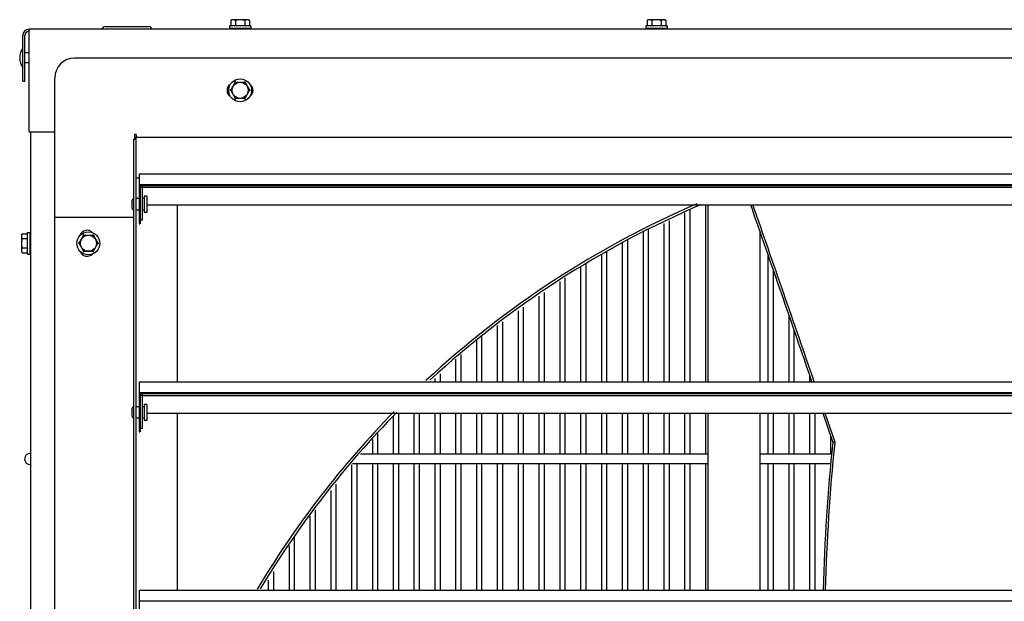
# Model space of a CAD drawing. Units: inches. Extents: x -67.3 to 24, y -54.4 to 31.8.
# Drawn here: x -67.3 to -48.4, y 20.6 to 31.8 of the extents above; entities that cross this region are included whole.
import ezdxf

# ---------------------------------------------------------------- set-up
doc = ezdxf.new("R2010")
doc.units = ezdxf.units.IN
doc.header["$LTSCALE"] = 0.935
doc.header["$MEASUREMENT"] = 0
doc.layers.get('0').update_dxf_attribs({"linetype": 'CONTINUOUS'})
doc.layers.add('AXIS', color=7, linetype='CONTINUOUS')

msp = doc.modelspace()

# ---------------------------------------------------------------- linework, layer by layer
at = {"color": 7, "linetype": 'CONTINUOUS'}
for p, q in [((-65.688, 31.623), (-64.848, 31.623)), ((-63.3, 31.636), (-63.3, 31.586)), ((-62.886, 31.636), (-63.3, 31.636)), ((-63.248, 31.756), (-63.273, 31.742)), ((-63.273, 31.742), (-63.273, 31.655)), ((-62.937, 31.756), (-63.248, 31.756)), ((-63.183, 31.742), (-63.183, 31.655)), ((-63.003, 31.742), (-63.003, 31.655)), ((-62.937, 31.756), (-62.913, 31.742)), ((-62.913, 31.742), (-62.913, 31.655)), ((-62.886, 31.636), (-62.886, 31.586)), ((-55.3, 31.636), (-55.3, 31.586)), ((-54.886, 31.636), (-55.3, 31.636)), ((-55.248, 31.756), (-55.273, 31.742)), ((-55.273, 31.742), (-55.273, 31.655)), ((-54.937, 31.756), (-55.248, 31.756)), ((-55.183, 31.742), (-55.183, 31.655)), ((-55.003, 31.742), (-55.003, 31.655)), ((-54.937, 31.756), (-54.913, 31.742)), ((-54.913, 31.742), (-54.913, 31.655)), ((-54.886, 31.636), (-54.886, 31.586)), ((-67.268, 30.573), (-67.268, 31.453)), ((-67.148, 29.603), (-67.148, 31.573)), ((-27.038, 31.573), (-67.148, 31.573)), ((-62.886, 31.586), (-63.3, 31.586)), ((-54.886, 31.586), (-55.3, 31.586)), ((-67.148, 31.118), (-67.228, 31.118)), ((-67.148, 30.928), (-67.228, 30.928)), ((-27.913, 31.018), (-66.273, 31.018)), ((-67.268, 30.573), (-67.228, 30.573)), ((-66.653, -7.722), (-66.653, 30.638)), ((-63.272, 30.398), (-63.182, 30.553)), ((-63.182, 30.553), (-63.193, 30.571)), ((-63.182, 30.553), (-63.003, 30.553)), ((-63.003, 30.553), (-62.993, 30.571)), ((-63.003, 30.553), (-62.914, 30.398)), ((-63.272, 30.398), (-63.292, 30.398)), ((-63.182, 30.243), (-63.272, 30.398)), ((-62.914, 30.398), (-63.003, 30.243)), ((-62.914, 30.398), (-62.893, 30.398)), ((-63.182, 30.243), (-63.193, 30.225)), ((-63.003, 30.243), (-63.182, 30.243)), ((-63.003, 30.243), (-62.993, 30.225)), ((-67.148, 29.603), (-66.653, 29.603)), ((-65.123, 29.548), (-65.123, 29.458)), ((-65.093, 29.548), (-65.123, 29.548)), ((-65.093, 29.548), (-65.093, 29.506)), ((-65.135, -6.542), (-65.135, 29.458)), ((-65.135, 29.458), (-65.093, 29.458)), ((-65.093, -6.584), (-65.093, 29.5)), ((-65.093, 29.5), (-29.093, 29.5)), ((-65.03, 28.794), (-65.03, 27.833)), ((-65.03, 28.794), (-29.155, 28.794)), ((-65.03, 28.708), (-65.093, 28.708)), ((-29.155, 28.583), (-65.03, 28.583)), ((-29.155, 28.572), (-65.03, 28.572)), ((-65.019, 28.572), (-65.012, 28.565)), ((-65.012, 28.565), (-65.012, 27.833)), ((-29.173, 28.565), (-65.012, 28.565)), ((-64.968, 27.901), (-64.968, 28.565)), ((-64.968, 28.53), (-65.012, 28.53)), ((-64.968, 28.535), (-29.218, 28.535)), ((-65.164, 28.128), (-65.164, 28.288)), ((-65.03, 28.318), (-65.093, 28.318)), ((-64.937, 28.318), (-64.968, 28.318)), ((-64.937, 28.363), (-64.937, 28.053)), ((-64.884, 28.363), (-64.937, 28.363)), ((-64.884, 28.363), (-64.884, 28.053)), ((-64.884, 28.195), (-29.302, 28.195)), ((-64.298, 24.794), (-64.298, 28.195)), ((-54.153, 28.195), (-54.153, 24.794)), ((-54.103, 24.794), (-54.103, 28.195)), ((-65.03, 28.098), (-65.093, 28.098)), ((-64.937, 28.098), (-64.968, 28.098)), ((-64.884, 28.053), (-64.937, 28.053)), ((-54.553, 28.046), (-54.553, 24.794)), ((-54.453, 28.098), (-54.453, 24.794)), ((-66.653, 27.958), (-65.135, 27.958)), ((-65.03, 27.833), (-65.012, 27.833)), ((-64.968, 27.901), (-65.012, 27.901)), ((-54.953, 27.839), (-54.953, 24.794)), ((-54.853, 27.891), (-54.853, 24.794)), ((-67.295, 27.614), (-67.281, 27.638)), ((-67.281, 27.638), (-67.194, 27.638)), ((-67.175, 27.251), (-67.175, 27.665)), ((-67.175, 27.665), (-67.125, 27.665)), ((-67.125, 27.251), (-67.125, 27.665)), ((-66.097, 27.613), (-66.107, 27.631)), ((-65.918, 27.613), (-65.908, 27.631)), ((-55.353, 27.688), (-55.353, 24.794)), ((-55.253, 27.743), (-55.253, 24.794)), ((-53.103, 24.794), (-53.103, 27.675)), ((-67.295, 27.614), (-67.295, 27.303)), ((-67.281, 27.548), (-67.194, 27.548)), ((-66.187, 27.458), (-66.207, 27.458)), ((-66.187, 27.458), (-66.097, 27.613)), ((-66.097, 27.303), (-66.187, 27.458)), ((-66.097, 27.613), (-65.918, 27.613)), ((-65.918, 27.613), (-65.829, 27.458)), ((-65.829, 27.458), (-65.918, 27.303)), ((-65.829, 27.458), (-65.808, 27.458)), ((-55.753, 27.47), (-55.753, 24.794)), ((-55.653, 27.525), (-55.653, 24.794)), ((-67.295, 27.303), (-67.281, 27.278)), ((-67.281, 27.368), (-67.194, 27.368)), ((-67.281, 27.278), (-67.194, 27.278)), ((-67.175, 27.251), (-67.125, 27.251)), ((-66.097, 27.303), (-66.107, 27.285)), ((-65.918, 27.303), (-66.097, 27.303)), ((-65.918, 27.303), (-65.908, 27.285)), ((-56.153, 27.252), (-56.153, 24.794)), ((-56.053, 27.306), (-56.053, 24.794)), ((-52.953, 27.243), (-52.953, 24.794)), ((-56.453, 27.061), (-56.453, 24.794)), ((-56.553, 27.009), (-56.553, 24.794)), ((-52.853, 26.956), (-52.853, 24.794)), ((-56.953, 26.727), (-56.953, 24.794)), ((-56.853, 26.797), (-56.853, 24.794)), ((-57.253, 26.515), (-57.253, 24.794)), ((-57.353, 26.445), (-57.353, 24.794)), ((-57.753, 26.162), (-57.753, 24.794)), ((-57.653, 26.233), (-57.653, 24.794)), ((-58.053, 25.95), (-58.053, 24.794)), ((-52.553, 26.088), (-52.553, 24.794)), ((-58.153, 25.88), (-58.153, 24.794)), ((-52.453, 25.798), (-52.453, 24.794)), ((-58.553, 25.597), (-58.553, 24.794)), ((-58.453, 25.668), (-58.453, 24.794)), ((-58.953, 25.23), (-58.953, 24.794)), ((-58.853, 25.324), (-58.853, 24.794)), ((-65.03, 24.794), (-65.03, 23.833)), ((-65.03, 24.794), (-29.155, 24.794)), ((-59.353, 24.857), (-59.353, 24.794)), ((-59.253, 24.95), (-59.253, 24.794)), ((-52.153, 24.927), (-52.153, 24.794)), ((-29.155, 24.583), (-65.03, 24.583)), ((-29.155, 24.572), (-65.03, 24.572)), ((-65.019, 24.572), (-65.012, 24.565)), ((-65.012, 24.565), (-65.012, 23.833)), ((-29.173, 24.565), (-65.012, 24.565)), ((-64.968, 24.53), (-65.012, 24.53)), ((-64.968, 23.901), (-64.968, 24.565)), ((-64.968, 24.535), (-29.218, 24.535)), ((-65.164, 24.128), (-65.164, 24.288)), ((-65.03, 24.318), (-65.093, 24.318)), ((-64.937, 24.318), (-64.968, 24.318)), ((-64.937, 24.363), (-64.937, 24.053)), ((-64.884, 24.363), (-64.937, 24.363)), ((-64.884, 24.363), (-64.884, 24.053)), ((-65.03, 24.098), (-65.093, 24.098)), ((-64.937, 24.098), (-64.968, 24.098)), ((-64.884, 24.053), (-64.937, 24.053)), ((-64.884, 24.195), (-29.302, 24.195)), ((-64.298, 20.794), (-64.298, 24.195)), ((-60.153, 24.142), (-60.153, 23.408)), ((-60.053, 24.195), (-60.053, 23.408)), ((-59.753, 24.195), (-59.753, 23.408)), ((-59.653, 24.195), (-59.653, 23.408)), ((-59.353, 24.195), (-59.353, 23.408)), ((-59.253, 24.195), (-59.253, 23.408)), ((-58.953, 24.195), (-58.953, 23.408)), ((-58.853, 24.195), (-58.853, 23.408)), ((-58.553, 24.195), (-58.553, 23.408)), ((-58.453, 24.195), (-58.453, 23.408)), ((-58.153, 24.195), (-58.153, 23.408)), ((-58.053, 24.195), (-58.053, 23.408)), ((-57.753, 24.195), (-57.753, 23.408)), ((-57.653, 24.195), (-57.653, 23.408)), ((-57.353, 24.195), (-57.353, 23.408)), ((-57.253, 24.195), (-57.253, 23.408)), ((-56.953, 24.195), (-56.953, 23.408)), ((-56.853, 24.195), (-56.853, 23.408)), ((-56.553, 24.195), (-56.553, 23.408)), ((-56.453, 24.195), (-56.453, 23.408)), ((-56.153, 24.195), (-56.153, 23.408)), ((-56.053, 24.195), (-56.053, 23.408)), ((-55.753, 24.195), (-55.753, 23.408)), ((-55.653, 24.195), (-55.653, 23.408)), ((-55.353, 24.195), (-55.353, 23.408)), ((-55.253, 24.195), (-55.253, 23.408)), ((-54.953, 24.195), (-54.953, 23.408)), ((-54.853, 24.195), (-54.853, 23.408)), ((-54.553, 24.195), (-54.553, 23.408)), ((-54.453, 24.195), (-54.453, 23.408)), ((-54.153, 24.195), (-54.153, 23.408)), ((-54.103, 20.794), (-54.103, 24.195)), ((-53.103, 20.794), (-53.103, 24.195)), ((-52.953, 24.195), (-52.953, 23.408)), ((-52.853, 24.195), (-52.853, 23.408)), ((-52.553, 24.195), (-52.553, 23.408)), ((-52.453, 24.195), (-52.453, 23.408)), ((-52.153, 24.195), (-52.153, 23.408)), ((-52.053, 24.195), (-52.053, 23.408)), ((-51.901, 24.195), (-51.707, 23.627)), ((-51.857, 24.195), (-51.668, 23.641)), ((-64.968, 23.901), (-65.012, 23.901)), ((-65.03, 23.833), (-65.012, 23.833)), ((-60.553, 23.689), (-60.553, 23.408)), ((-60.453, 23.812), (-60.453, 23.408)), ((-51.753, 23.76), (-51.753, 23.408)), ((-51.668, 23.641), (-51.707, 23.627)), ((-51.668, 23.641), (-51.669, 23.624)), ((-54.103, 23.408), (-60.782, 23.408)), ((-51.725, 23.408), (-53.103, 23.408)), ((-60.953, 23.198), (-60.953, 20.794)), ((-54.103, 23.218), (-60.936, 23.218)), ((-60.853, 23.218), (-60.853, 20.794)), ((-60.553, 23.218), (-60.553, 20.794)), ((-60.453, 23.218), (-60.453, 20.794)), ((-60.153, 23.218), (-60.153, 20.794)), ((-60.053, 23.218), (-60.053, 20.794)), ((-59.753, 23.218), (-59.753, 20.794)), ((-59.653, 23.218), (-59.653, 20.794)), ((-59.353, 23.218), (-59.353, 20.794)), ((-59.253, 23.218), (-59.253, 20.794)), ((-58.953, 23.218), (-58.953, 20.794)), ((-58.853, 23.218), (-58.853, 20.794)), ((-58.553, 23.218), (-58.553, 20.794)), ((-58.453, 23.218), (-58.453, 20.794)), ((-58.153, 23.218), (-58.153, 20.794)), ((-58.053, 23.218), (-58.053, 20.794)), ((-57.753, 23.218), (-57.753, 20.794)), ((-57.653, 23.218), (-57.653, 20.794)), ((-57.353, 23.218), (-57.353, 20.794)), ((-57.253, 23.218), (-57.253, 20.794)), ((-56.953, 23.218), (-56.953, 20.794)), ((-56.853, 23.218), (-56.853, 20.794)), ((-56.553, 23.218), (-56.553, 20.794)), ((-56.453, 23.218), (-56.453, 20.794)), ((-56.153, 23.218), (-56.153, 20.794)), ((-56.053, 23.218), (-56.053, 20.794)), ((-55.753, 23.218), (-55.753, 20.794)), ((-55.653, 23.218), (-55.653, 20.794)), ((-55.353, 23.218), (-55.353, 20.794)), ((-55.253, 23.218), (-55.253, 20.794)), ((-54.953, 23.218), (-54.953, 20.794)), ((-54.853, 23.218), (-54.853, 20.794)), ((-54.553, 23.218), (-54.553, 20.794)), ((-54.453, 23.218), (-54.453, 20.794)), ((-54.153, 23.218), (-54.153, 20.794)), ((-51.753, 23.218), (-53.103, 23.218)), ((-52.953, 23.218), (-52.953, 20.794)), ((-52.853, 23.218), (-52.853, 20.794)), ((-52.553, 23.218), (-52.553, 20.794)), ((-52.453, 23.218), (-52.453, 20.794)), ((-52.153, 23.218), (-52.153, 20.794)), ((-52.053, 23.218), (-52.053, 20.794)), ((-61.353, 22.706), (-61.353, 20.794)), ((-61.253, 22.829), (-61.253, 20.794)), ((-61.653, 22.337), (-61.653, 20.794)), ((-61.753, 22.214), (-61.753, 20.794)), ((-62.053, 21.809), (-62.053, 20.794)), ((-62.153, 21.644), (-62.153, 20.794)), ((-62.453, 21.151), (-62.453, 20.794)), ((-62.553, 20.987), (-62.553, 20.794)), ((-65.03, 20.794), (-65.03, 19.833)), ((-65.03, 20.794), (-29.155, 20.794)), ((-29.155, 20.583), (-65.03, 20.583))]:
    msp.add_line(p, q, dxfattribs=at)
at = {"color": 3, "linetype": 'CONTINUOUS'}
for p, q in [((-67.228, 30.573), (-67.228, 31.453)), ((-67.113, -6.687), (-67.113, 29.603))]:
    msp.add_line(p, q, dxfattribs=at)
at = {"color": 7, "linetype": 'CONTINUOUS'}
for centre, radius in [((-63.093, 30.398), 0.22), ((-63.093, 30.398), 0.154), ((-66.008, 27.458), 0.22), ((-66.008, 27.458), 0.154)]:
    msp.add_circle(centre, radius, dxfattribs=at)
for centre, radius, start, end in [((-65.688, 31.563), 0.06, 90, 170.4059), ((-64.848, 31.563), 0.06, 9.5941, 90), ((-67.148, 31.453), 0.12, 90, 180), ((-63.208, 31.566), 0.0192, 20.7113, 75), ((-62.977, 31.566), 0.0192, 105, 159.2887), ((-55.208, 31.566), 0.0192, 20.7113, 75), ((-54.977, 31.566), 0.0192, 105, 159.2887), ((-66.981, 31.023), 0.347, 145.7945, 214.2055), ((-66.273, 30.638), 0.38, 90, 180), ((-63.203, 30.398), 0.14, 124.7639, 235.1676), ((-62.983, 30.398), 0.14, 304.7639, 55.1676), ((-65.134, 28.288), 0.03, 91.5377, 180), ((-47.093, 11.458), 18.203, 113.0957, 132.7501), ((-795.885, -230.628), 786.414, 18.953326, 19.215243), ((-802.208, -233.159), 793.258, 18.976823, 19.236515), ((-65.134, 28.128), 0.03, 180, 268.4623), ((-66.033, 27.568), 0.14, 45, 161.4214), ((-67.106, 27.574), 0.0192, 195, 249.2887), ((-67.106, 27.343), 0.0192, 110.7113, 165), ((-66.033, 27.348), 0.14, 198.8592, 316.4526), ((-65.134, 24.288), 0.03, 91.5377, 180), ((-47.093, 11.458), 18.203, 135.5187, 149.0659), ((-65.134, 24.128), 0.03, 180, 268.4623), ((-15.457, 19.818), 36.449, 174.0009, 178.4608), ((-15.506, 19.876), 36.357, 174.083, 178.5492)]:
    msp.add_arc(centre, radius, start, end, dxfattribs=at)
at = {"color": 3, "linetype": 'CONTINUOUS'}
msp.add_arc((-67.148, 31.453), 0.08, 97.2349, 180, dxfattribs=at)
at = {"color": 7, "linetype": 'CONTINUOUS'}
for points, knots in [([(-63.273, 31.655), (-63.273, 31.654), (-63.273, 31.652), (-63.274, 31.649), (-63.275, 31.647), (-63.276, 31.645), (-63.277, 31.644), (-63.278, 31.642), (-63.28, 31.641), (-63.282, 31.64), (-63.284, 31.638), (-63.287, 31.637), (-63.291, 31.636), (-63.294, 31.636), (-63.295, 31.636)], [0, 0, 0, 0, 0.124836, 0.187404, 0.249942, 0.312471, 0.375002, 0.437555, 0.500089, 0.562622, 0.625158, 0.750074, 0.875105, 1, 1, 1, 1]), ([(-63.183, 31.742), (-63.185, 31.743), (-63.188, 31.745), (-63.196, 31.748), (-63.203, 31.751), (-63.211, 31.753), (-63.215, 31.754), (-63.219, 31.755), (-63.223, 31.755), (-63.228, 31.756), (-63.233, 31.755), (-63.236, 31.755), (-63.24, 31.754), (-63.245, 31.753), (-63.253, 31.751), (-63.26, 31.748), (-63.267, 31.745), (-63.271, 31.743), (-63.273, 31.742)], [0, 0, 0, 0, 0.065942, 0.130793, 0.257161, 0.318859, 0.379737, 0.409942, 0.440032, 0.5, 0.559968, 0.590058, 0.620263, 0.681141, 0.742839, 0.869207, 0.934058, 1, 1, 1, 1]), ([(-63.183, 31.655), (-63.183, 31.654), (-63.183, 31.653), (-63.183, 31.651), (-63.183, 31.649), (-63.184, 31.647), (-63.185, 31.644), (-63.186, 31.642), (-63.186, 31.641), (-63.187, 31.64), (-63.188, 31.639), (-63.189, 31.638), (-63.19, 31.637), (-63.191, 31.636), (-63.192, 31.636), (-63.193, 31.636), (-63.194, 31.636), (-63.194, 31.636)], [0, 0, 0, 0, 0.083767, 0.166789, 0.247974, 0.326574, 0.473792, 0.541828, 0.605851, 0.665893, 0.722098, 0.774686, 0.824045, 0.870659, 0.915089, 0.957972, 1, 1, 1, 1]), ([(-63.003, 31.742), (-63.01, 31.744), (-63.021, 31.747), (-63.036, 31.75), (-63.047, 31.752), (-63.059, 31.753), (-63.07, 31.755), (-63.081, 31.755), (-63.093, 31.756), (-63.104, 31.755), (-63.116, 31.755), (-63.127, 31.753), (-63.138, 31.752), (-63.15, 31.75), (-63.164, 31.747), (-63.175, 31.744), (-63.183, 31.742)], [0, 0, 0, 0, 0.124988, 0.187488, 0.249989, 0.312491, 0.374994, 0.437497, 0.5, 0.562503, 0.625006, 0.687509, 0.750011, 0.812512, 0.875012, 1, 1, 1, 1]), ([(-62.913, 31.742), (-62.914, 31.743), (-62.918, 31.745), (-62.925, 31.748), (-62.933, 31.751), (-62.94, 31.753), (-62.945, 31.754), (-62.949, 31.755), (-62.953, 31.755), (-62.958, 31.756), (-62.962, 31.755), (-62.966, 31.755), (-62.97, 31.754), (-62.975, 31.753), (-62.982, 31.751), (-62.99, 31.748), (-62.997, 31.745), (-63.001, 31.743), (-63.003, 31.742)], [0, 0, 0, 0, 0.065942, 0.130793, 0.257161, 0.318859, 0.379737, 0.409942, 0.440032, 0.5, 0.559968, 0.590058, 0.620263, 0.681141, 0.742839, 0.869207, 0.934058, 1, 1, 1, 1]), ([(-63.003, 31.655), (-63.003, 31.654), (-63.003, 31.653), (-63.002, 31.651), (-63.002, 31.649), (-63.002, 31.647), (-63.001, 31.644), (-63, 31.642), (-62.999, 31.641), (-62.998, 31.64), (-62.997, 31.639), (-62.997, 31.638), (-62.996, 31.637), (-62.995, 31.636), (-62.994, 31.636), (-62.993, 31.636), (-62.992, 31.636), (-62.992, 31.636)], [0, 0, 0, 0, 0.083767, 0.166789, 0.247974, 0.326574, 0.473792, 0.541828, 0.605851, 0.665893, 0.722098, 0.774686, 0.824045, 0.870659, 0.915089, 0.957972, 1, 1, 1, 1]), ([(-62.913, 31.655), (-62.913, 31.654), (-62.912, 31.652), (-62.912, 31.649), (-62.911, 31.647), (-62.91, 31.645), (-62.908, 31.644), (-62.907, 31.642), (-62.906, 31.641), (-62.904, 31.64), (-62.902, 31.638), (-62.898, 31.637), (-62.894, 31.636), (-62.892, 31.636), (-62.89, 31.636)], [0, 0, 0, 0, 0.124836, 0.187404, 0.249942, 0.312471, 0.375002, 0.437555, 0.500089, 0.562622, 0.625158, 0.750074, 0.875105, 1, 1, 1, 1]), ([(-55.273, 31.655), (-55.273, 31.654), (-55.273, 31.652), (-55.274, 31.649), (-55.275, 31.647), (-55.276, 31.645), (-55.277, 31.644), (-55.278, 31.642), (-55.28, 31.641), (-55.282, 31.64), (-55.284, 31.638), (-55.287, 31.637), (-55.291, 31.636), (-55.294, 31.636), (-55.295, 31.636)], [0, 0, 0, 0, 0.124836, 0.187404, 0.249942, 0.312471, 0.375002, 0.437555, 0.500089, 0.562622, 0.625158, 0.750074, 0.875105, 1, 1, 1, 1]), ([(-55.183, 31.742), (-55.185, 31.743), (-55.188, 31.745), (-55.196, 31.748), (-55.203, 31.751), (-55.211, 31.753), (-55.215, 31.754), (-55.219, 31.755), (-55.223, 31.755), (-55.228, 31.756), (-55.233, 31.755), (-55.236, 31.755), (-55.24, 31.754), (-55.245, 31.753), (-55.253, 31.751), (-55.26, 31.748), (-55.267, 31.745), (-55.271, 31.743), (-55.273, 31.742)], [0, 0, 0, 0, 0.065942, 0.130793, 0.257161, 0.318859, 0.379737, 0.409942, 0.440032, 0.5, 0.559968, 0.590058, 0.620263, 0.681141, 0.742839, 0.869207, 0.934058, 1, 1, 1, 1]), ([(-55.183, 31.655), (-55.183, 31.654), (-55.183, 31.653), (-55.183, 31.651), (-55.183, 31.649), (-55.184, 31.647), (-55.185, 31.644), (-55.186, 31.642), (-55.186, 31.641), (-55.187, 31.64), (-55.188, 31.639), (-55.189, 31.638), (-55.19, 31.637), (-55.191, 31.636), (-55.192, 31.636), (-55.193, 31.636), (-55.194, 31.636), (-55.194, 31.636)], [0, 0, 0, 0, 0.083767, 0.166789, 0.247974, 0.326574, 0.473792, 0.541828, 0.605851, 0.665893, 0.722098, 0.774686, 0.824045, 0.870659, 0.915089, 0.957972, 1, 1, 1, 1]), ([(-55.003, 31.742), (-55.01, 31.744), (-55.021, 31.747), (-55.036, 31.75), (-55.047, 31.752), (-55.059, 31.753), (-55.07, 31.755), (-55.081, 31.755), (-55.093, 31.756), (-55.104, 31.755), (-55.116, 31.755), (-55.127, 31.753), (-55.138, 31.752), (-55.15, 31.75), (-55.164, 31.747), (-55.175, 31.744), (-55.183, 31.742)], [0, 0, 0, 0, 0.124988, 0.187488, 0.249989, 0.312491, 0.374994, 0.437497, 0.5, 0.562503, 0.625006, 0.687509, 0.750011, 0.812512, 0.875012, 1, 1, 1, 1]), ([(-54.913, 31.742), (-54.914, 31.743), (-54.918, 31.745), (-54.925, 31.748), (-54.933, 31.751), (-54.94, 31.753), (-54.945, 31.754), (-54.949, 31.755), (-54.953, 31.755), (-54.958, 31.756), (-54.962, 31.755), (-54.966, 31.755), (-54.97, 31.754), (-54.975, 31.753), (-54.982, 31.751), (-54.99, 31.748), (-54.997, 31.745), (-55.001, 31.743), (-55.003, 31.742)], [0, 0, 0, 0, 0.065942, 0.130793, 0.257161, 0.318859, 0.379737, 0.409942, 0.440032, 0.5, 0.559968, 0.590058, 0.620263, 0.681141, 0.742839, 0.869207, 0.934058, 1, 1, 1, 1]), ([(-55.003, 31.655), (-55.003, 31.654), (-55.003, 31.653), (-55.002, 31.651), (-55.002, 31.649), (-55.002, 31.647), (-55.001, 31.644), (-55, 31.642), (-54.999, 31.641), (-54.998, 31.64), (-54.997, 31.639), (-54.997, 31.638), (-54.996, 31.637), (-54.995, 31.636), (-54.994, 31.636), (-54.993, 31.636), (-54.992, 31.636), (-54.992, 31.636)], [0, 0, 0, 0, 0.083767, 0.166789, 0.247974, 0.326574, 0.473792, 0.541828, 0.605851, 0.665893, 0.722098, 0.774686, 0.824045, 0.870659, 0.915089, 0.957972, 1, 1, 1, 1]), ([(-54.913, 31.655), (-54.913, 31.654), (-54.912, 31.652), (-54.912, 31.649), (-54.911, 31.647), (-54.91, 31.645), (-54.908, 31.644), (-54.907, 31.642), (-54.906, 31.641), (-54.904, 31.64), (-54.902, 31.638), (-54.898, 31.637), (-54.894, 31.636), (-54.892, 31.636), (-54.89, 31.636)], [0, 0, 0, 0, 0.124836, 0.187404, 0.249942, 0.312471, 0.375002, 0.437555, 0.500089, 0.562622, 0.625158, 0.750074, 0.875105, 1, 1, 1, 1]), ([(-67.281, 27.638), (-67.282, 27.637), (-67.284, 27.633), (-67.287, 27.626), (-67.29, 27.618), (-67.293, 27.61), (-67.294, 27.606), (-67.294, 27.602), (-67.295, 27.598), (-67.295, 27.593), (-67.295, 27.589), (-67.294, 27.585), (-67.294, 27.581), (-67.293, 27.576), (-67.29, 27.569), (-67.287, 27.561), (-67.284, 27.554), (-67.282, 27.55), (-67.281, 27.548)], [0, 0, 0, 0, 0.065942, 0.130793, 0.257161, 0.318859, 0.379737, 0.409942, 0.440032, 0.5, 0.559968, 0.590058, 0.620263, 0.681141, 0.742839, 0.869207, 0.934058, 1, 1, 1, 1]), ([(-67.194, 27.638), (-67.193, 27.638), (-67.191, 27.639), (-67.188, 27.639), (-67.186, 27.64), (-67.185, 27.641), (-67.183, 27.643), (-67.182, 27.644), (-67.18, 27.645), (-67.179, 27.647), (-67.178, 27.649), (-67.176, 27.653), (-67.175, 27.657), (-67.175, 27.659), (-67.175, 27.661)], [0, 0, 0, 0, 0.124836, 0.187404, 0.249942, 0.312471, 0.375002, 0.437555, 0.500089, 0.562622, 0.625158, 0.750074, 0.875105, 1, 1, 1, 1]), ([(-67.281, 27.548), (-67.283, 27.541), (-67.286, 27.53), (-67.289, 27.515), (-67.291, 27.504), (-67.293, 27.492), (-67.294, 27.481), (-67.295, 27.47), (-67.295, 27.458), (-67.295, 27.447), (-67.294, 27.435), (-67.293, 27.424), (-67.291, 27.413), (-67.289, 27.401), (-67.286, 27.387), (-67.283, 27.375), (-67.281, 27.368)], [0, 0, 0, 0, 0.124988, 0.187488, 0.249989, 0.312491, 0.374994, 0.437497, 0.5, 0.562503, 0.625006, 0.687509, 0.750011, 0.812512, 0.875012, 1, 1, 1, 1]), ([(-67.194, 27.548), (-67.194, 27.548), (-67.192, 27.548), (-67.19, 27.549), (-67.188, 27.549), (-67.186, 27.549), (-67.184, 27.55), (-67.182, 27.551), (-67.18, 27.552), (-67.179, 27.553), (-67.178, 27.554), (-67.177, 27.554), (-67.176, 27.555), (-67.176, 27.556), (-67.175, 27.557), (-67.175, 27.558), (-67.175, 27.559), (-67.175, 27.559)], [0, 0, 0, 0, 0.083767, 0.166789, 0.247974, 0.326574, 0.473792, 0.541828, 0.605851, 0.665893, 0.722098, 0.774686, 0.824045, 0.870659, 0.915089, 0.957972, 1, 1, 1, 1]), ([(-67.281, 27.368), (-67.282, 27.366), (-67.284, 27.363), (-67.287, 27.355), (-67.29, 27.348), (-67.293, 27.34), (-67.294, 27.336), (-67.294, 27.332), (-67.295, 27.328), (-67.295, 27.323), (-67.295, 27.318), (-67.294, 27.315), (-67.294, 27.311), (-67.293, 27.306), (-67.29, 27.298), (-67.287, 27.291), (-67.284, 27.284), (-67.282, 27.28), (-67.281, 27.278)], [0, 0, 0, 0, 0.065942, 0.130793, 0.257161, 0.318859, 0.379737, 0.409942, 0.440032, 0.5, 0.559968, 0.590058, 0.620263, 0.681141, 0.742839, 0.869207, 0.934058, 1, 1, 1, 1]), ([(-67.194, 27.368), (-67.194, 27.368), (-67.192, 27.368), (-67.19, 27.368), (-67.188, 27.368), (-67.186, 27.367), (-67.184, 27.366), (-67.182, 27.365), (-67.18, 27.365), (-67.179, 27.364), (-67.178, 27.363), (-67.177, 27.362), (-67.176, 27.361), (-67.176, 27.36), (-67.175, 27.359), (-67.175, 27.358), (-67.175, 27.357), (-67.175, 27.357)], [0, 0, 0, 0, 0.083767, 0.166789, 0.247974, 0.326574, 0.473792, 0.541828, 0.605851, 0.665893, 0.722098, 0.774686, 0.824045, 0.870659, 0.915089, 0.957972, 1, 1, 1, 1]), ([(-67.194, 27.278), (-67.193, 27.278), (-67.191, 27.278), (-67.188, 27.277), (-67.186, 27.276), (-67.185, 27.275), (-67.183, 27.274), (-67.182, 27.273), (-67.18, 27.271), (-67.179, 27.269), (-67.178, 27.267), (-67.176, 27.264), (-67.175, 27.26), (-67.175, 27.257), (-67.175, 27.256)], [0, 0, 0, 0, 0.124836, 0.187404, 0.249942, 0.312471, 0.375002, 0.437555, 0.500089, 0.562622, 0.625158, 0.750074, 0.875105, 1, 1, 1, 1])]:
    msp.add_open_spline(points, degree=3, knots=knots, dxfattribs=at)
at = {"layer": 'AXIS', "color": 7, "linetype": 'CONTINUOUS'}
for centre, radius, start, end in [((-47.093, 11.458), 18.25, 113.3292, 132.9372), ((-47.093, 11.458), 18.25, 135.6031, 149.172), ((-67.123, 23.313), 0.11, 90, 270)]:
    msp.add_arc(centre, radius, start, end, dxfattribs=at)

doc.saveas('drawing.dxf')
